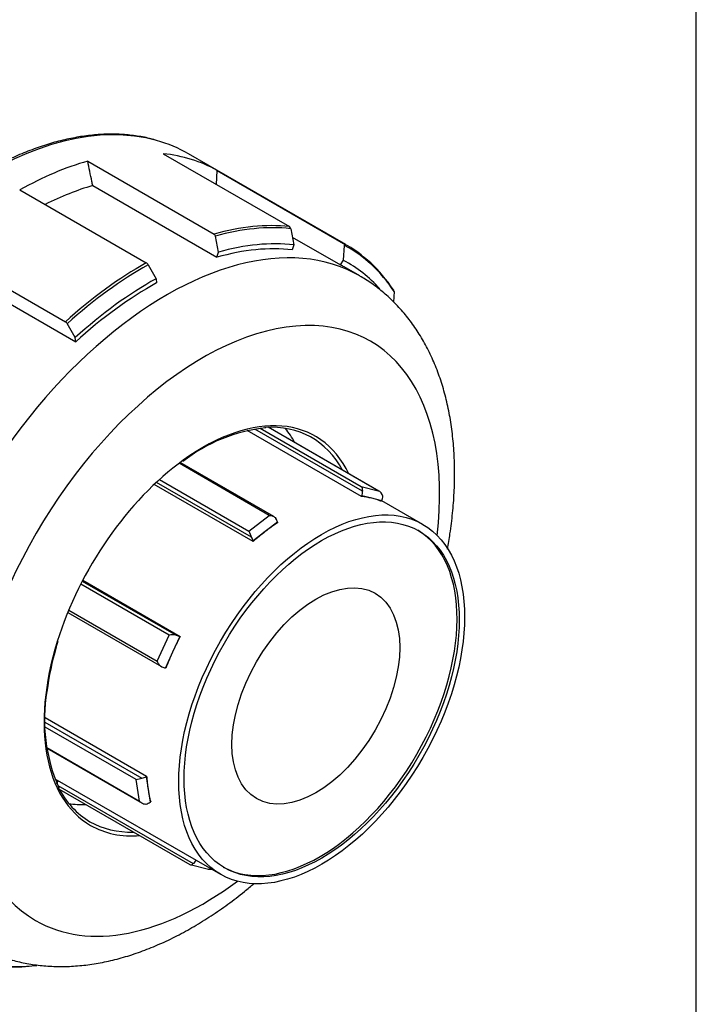
# Model space of a CAD drawing. Units: millimetres. Extents: x 21 to 410, y 7 to 287.
# Drawn here: x 387 to 410, y 68 to 101 of the extents above; entities that cross this region are included whole.
import ezdxf

# ---------------------------------------------------------------- set-up
doc = ezdxf.new("R2010")
doc.units = ezdxf.units.MM
doc.layers.add('DV4_Predeterminado', color=7, linetype='Continuous')
doc.layers.add('Predeterminado', color=7, linetype='Continuous')

# ---------------------------------------------------------------- blocks, each defined once
blk = doc.blocks.new('SE3')
at = {"layer": 'DV4_Predeterminado', "color": 7, "linetype": 'Continuous'}
for p, q in [((391.796, 96.744), (396.108, 94.254)), ((398.038, 93.638), (392.666, 96.739)), ((389.224, 96.49), (393.536, 94)), ((393.626, 95.687), (393.647, 96.172)), ((393.647, 96.172), (397.959, 93.682)), ((386.911, 95.507), (391.223, 93.017)), ((389.394, 95.654), (393.637, 93.205)), ((396.155, 94.182), (396.259, 93.63)), ((393.687, 93.377), (393.582, 93.928)), ((396.209, 93.897), (397.857, 92.946)), ((384.15, 93.494), (388.462, 91.004)), ((396.259, 93.63), (396.209, 93.457)), ((397.962, 93.102), (397.993, 93.613)), ((393.637, 93.205), (393.687, 93.377)), ((391.285, 92.951), (391.558, 92.473)), ((397.857, 92.946), (397.962, 93.102)), ((398.509, 92.572), (397.979, 92.878)), ((384.573, 92.769), (388.815, 90.319)), ((391.558, 92.473), (391.577, 92.331)), ((399.687, 92.04), (399.665, 91.678)), ((388.797, 90.461), (388.524, 90.939)), ((388.815, 90.319), (388.797, 90.461)), ((398.568, 85.036), (394.67, 87.287)), ((398.605, 85.215), (394.925, 87.339)), ((395.113, 87.364), (398.562, 85.373)), ((399.136, 85.233), (395.383, 87.4)), ((399.163, 85.219), (395.386, 87.4)), ((395.424, 84.391), (392.343, 86.17)), ((395.583, 84.348), (392.38, 86.197)), ((394.87, 83.496), (391.491, 85.446)), ((394.814, 83.646), (391.569, 85.519)), ((391.677, 85.618), (394.73, 83.855)), ((398.562, 85.373), (399.136, 85.233)), ((398.579, 85.059), (398.568, 85.036)), ((398.923, 84.975), (398.579, 85.059)), ((399.268, 84.891), (398.923, 84.975)), ((399.268, 84.891), (399.257, 84.868)), ((400.661, 84.084), (399.267, 84.889)), ((394.73, 83.855), (395.424, 84.391)), ((395.7, 84.158), (395.283, 83.837)), ((395.7, 84.158), (395.703, 84.139)), ((395.283, 83.837), (394.867, 83.515)), ((394.867, 83.515), (394.87, 83.496)), ((389.041, 82.148), (392.243, 80.299)), ((389.054, 82.174), (392.38, 80.254)), ((392.003, 80.305), (388.988, 82.046)), ((388.543, 81.074), (391.744, 79.225)), ((388.575, 81.151), (391.595, 79.407)), ((388.151, 79.892), (388.211, 80.09)), ((391.595, 79.407), (392.003, 80.305)), ((392.365, 80.258), (392.12, 79.719)), ((392.365, 80.258), (392.38, 80.254)), ((392.12, 79.719), (391.875, 79.18)), ((391.875, 79.18), (391.89, 79.176)), ((387.768, 77.49), (391.234, 75.489)), ((387.764, 77.327), (391.076, 75.414)), ((390.876, 75.369), (387.769, 77.163)), ((387.826, 76.464), (390.994, 74.635)), ((387.829, 76.441), (391.08, 74.564)), ((388.104, 75.398), (393.761, 72.133)), ((388.174, 75.226), (388.221, 75.331)), ((390.994, 74.635), (390.876, 75.369)), ((391.216, 75.475), (391.234, 75.489)), ((391.216, 75.475), (391.286, 75.034)), ((388.202, 75.167), (392.829, 72.496)), ((388.252, 75.043), (392.714, 72.466)), ((391.286, 75.034), (391.357, 74.594)), ((391.357, 74.594), (391.375, 74.608)), ((392.72, 72.463), (393.349, 72.31)), ((392.926, 72.611), (392.927, 72.614)), ((392.926, 72.611), (392.937, 72.608))]:
    blk.add_line(p, q, dxfattribs=at)
for centre, radius, start, end in [((396.05, 94.166), 0.106, 8.6935, 56.5502), ((393.477, 93.911), 0.106, 8.779, 56.5892), ((397.92, 93.621), 0.0728, 354.3627, 58.1147), ((391.126, 92.863), 0.183, 29.0052, 57.7494), ((399.615, 92.048), 0.0728, 354.2424, 58.0659), ((388.365, 90.85), 0.183, 29.0578, 57.7706), ((395.895, 81.871), 5.543, 96.0542, 128.1154), ((399.04, 84.991), 0.26, 12.4036, 68.3603), ((395.948, 84.22), 1.271, 196.6717, 206.838), ((392.112, 79.804), 0.512, 75.1412, 102.2472), ((397.393, 77.163), 9.637, 163.5511, 172.7488), ((393.408, 77.404), 5.66, 170.0791, 204.1178), ((390.47, 77.589), 2.257, 280.373, 285.5684), ((393.403, 72.572), 0.269, 256.5212, 281.4663), ((386.71, 74.05), 5.082, 263.2395, 274.3868)]:
    blk.add_arc(centre, radius, start, end, dxfattribs=at)
for centre, major_axis, ratio, start_param, end_param in [((385.734, 84.734), (-6.931, -12.005), 0.57735, 3.288537, 6.139178), ((385.734, 84.734), (-6.931, -12.005), 0.57735, 3.141593, 3.288537), ((386.795, 84.122), (6.931, 12.005), 0.57735, 0.011396, 0.249935), ((386.795, 84.122), (6.931, 12.005), 0.57735, 0.534995, 0.773534), ((387.148, 83.918), (6.588, 11.41), 0.57735, 0.541923, 0.718522), ((391.107, 81.632), (6.931, 12.005), 0.57735, 0.249935, 0.534995), ((391.165, 81.599), (6.91, 11.968), 0.57735, 0.249459, 0.535405), ((391.921, 81.162), (-6.587, -11.41), 0.57735, 3.140905, 6.283185), ((391.391, 81.468), (6.587, 11.41), 0.57735, 0.241876, 0.541923), ((391.391, 81.468), (6.681, 11.572), 0.57735, 0.244158, 0.539962), ((391.107, 81.632), (-6.931, -12.005), 0.57735, 2.867929, 3.152989), ((391.165, 81.599), (-6.91, -11.968), 0.57735, 2.867452, 3.153399), ((391.107, 81.632), (6.931, 12.005), 0.57735, 0.773534, 1.058594), ((391.165, 81.599), (6.91, 11.968), 0.57735, 0.773057, 1.059004), ((391.391, 81.468), (-6.588, -11.41), 0.57735, 3.141593, 3.159917), ((391.391, 81.468), (-6.681, -11.572), 0.57735, 2.955135, 3.157956), ((391.391, 81.468), (6.681, 11.572), 0.57735, 0.767756, 1.063561), ((391.391, 81.468), (6.587, 11.41), 0.57735, 0.765475, 1.065522), ((393.159, 80.448), (-5.712, -9.894), 0.57735, 2.210186, 6.283185), ((393.159, 80.448), (-3.836, -6.645), 0.57735, 2.7648, 4.051486), ((393.088, 80.488), (-3.786, -6.558), 0.57735, 2.799721, 3.505929), ((391.462, 81.427), (-3.786, -6.558), 0.57735, -3.483464, -3.358049), ((393.159, 80.448), (-3.836, -6.645), 0.57735, 4.051486, 5.086433), ((398.402, 85.161), (-0.059, -0.243), 0.805069, 1.339244, 1.982745), ((396.097, 78.751), (3.45, 5.976), 0.57735, 0.167505, 0.254207), ((396.097, 78.751), (3.45, 5.976), 0.57735, 0.080802, 0.167505), ((399.091, 84.994), (0.059, 0.243), 0.805069, 4.480837, 5.124338), ((396.097, 78.751), (3.45, 5.976), 0.57735, 0.8662, 0.952903), ((395.523, 84.26), (0.153, -0.198), 0.473012, 0.714571, 1.358072), ((397.137, 78.151), (-3.32, -5.751), 0.57735, 0.01102, 3.130572), ((396.097, 78.751), (3.45, 5.976), 0.57735, 0.952903, 1.039606), ((394.69, 83.617), (0.153, -0.198), 0.473012, 0.714571, 1.358072), ((393.159, 80.448), (-3.836, -6.645), 0.57735, 5.086433, 6.283185), ((396.097, 78.751), (-3.45, -5.976), 0.57735, 4.793191, 4.879894), ((392.188, 80.36), (0.228, -0.103), 0.136128, -1.265641, -0.62214), ((396.097, 78.751), (-3.45, -5.976), 0.57735, -1.403292, -1.316589), ((391.698, 79.282), (0.228, -0.103), 0.136128, -1.265641, -0.62214), ((391.039, 75.577), (0.247, 0.039), 0.665527, 4.755276, 5.398777), ((396.097, 78.751), (-3.45, -5.976), 0.57735, -0.704596, -0.617894), ((393.088, 80.488), (-3.786, -6.558), 0.57735, 5.925001, 6.283185), ((396.097, 78.751), (-3.45, -5.976), 0.57735, -0.617894, -0.531191), ((391.462, 81.427), (-3.786, -6.558), 0.57735, 0.216456, 0.341871), ((391.18, 74.696), (0.247, 0.039), 0.665527, 4.755276, 5.398777), ((393.088, 80.488), (-3.786, -6.558), 0.57735, 0, 0.341871), ((393.159, 80.448), (-3.836, -6.645), 0.57735, 0, 0.376792), ((392.749, 72.713), (-0.059, -0.243), 0.805069, 0.695743, 1.339244), ((393.159, 80.448), (-5.712, -9.894), 0.57735, 0, 0.931406), ((391.165, 81.599), (-6.91, -11.968), 0.57735, 0.249459, 0.360231), ((391.165, 81.599), (-6.91, -11.968), 0.57735, 0.360231, 0.399992)]:
    blk.add_ellipse(centre, major_axis=major_axis, ratio=ratio, start_param=start_param, end_param=end_param, dxfattribs=at)
for centre, major_axis in [((397.211, 78.108), (-3.45, -5.976)), ((397.211, 78.108), (-3.32, -5.751)), ((397.012, 78.223), (-2.025, -3.507))]:
    blk.add_ellipse(centre, major_axis=major_axis, ratio=0.57735, dxfattribs=at)
for points, knots in [([(391.535, 97.207), (391.461, 97.229), (391.255, 97.291), (390.852, 97.361), (390.359, 97.41), (389.846, 97.415), (389.32, 97.377), (388.782, 97.298), (388.233, 97.176), (387.676, 97.012), (387.113, 96.806), (386.545, 96.56), (385.975, 96.275), (385.404, 95.951), (384.835, 95.589), (384.268, 95.191), (383.707, 94.758), (383.153, 94.292), (382.608, 93.795), (382.073, 93.267), (381.551, 92.711), (381.042, 92.128), (380.549, 91.521), (380.073, 90.892), (379.616, 90.242), (379.18, 89.574), (378.765, 88.89), (378.373, 88.192), (378.006, 87.483), (377.664, 86.764), (377.349, 86.039), (377.061, 85.308), (376.809, 84.596), (376.645, 84.074), (376.573, 83.828), (376.564, 83.794)], [0, 0, 0, 0, 0.013805, 0.045116, 0.076502, 0.107974, 0.139533, 0.171169, 0.202872, 0.234625, 0.266416, 0.298231, 0.330061, 0.361896, 0.393731, 0.425562, 0.457386, 0.489202, 0.521011, 0.552812, 0.584606, 0.616393, 0.648175, 0.679952, 0.711725, 0.743496, 0.775265, 0.807034, 0.838804, 0.870575, 0.902349, 0.934127, 0.96591, 0.996028, 1, 1, 1, 1]), ([(389.394, 95.654), (389.385, 95.701), (389.375, 95.748), (389.366, 95.794), (389.319, 96.026), (389.271, 96.258), (389.224, 96.49)], [0, 0, 0, 0, 0.167715, 0.167715, 0.167715, 1, 1, 1, 1]), ([(401.504, 83.237), (401.537, 83.413), (401.605, 83.826), (401.686, 84.47), (401.739, 85.166), (401.756, 85.851), (401.737, 86.521), (401.68, 87.175), (401.585, 87.81), (401.452, 88.421), (401.282, 89.007), (401.074, 89.565), (400.83, 90.09), (400.552, 90.581), (400.241, 91.035), (399.9, 91.45), (399.53, 91.827), (399.137, 92.158), (398.787, 92.41), (398.585, 92.523), (398.512, 92.564)], [0, 0, 0, 0, 0.044241, 0.104092, 0.164079, 0.224189, 0.28439, 0.344617, 0.404768, 0.464722, 0.524332, 0.583438, 0.641883, 0.699544, 0.756348, 0.812286, 0.86742, 0.921865, 0.975785, 1, 1, 1, 1]), ([(398.562, 85.373), (398.575, 85.361), (398.584, 85.343), (398.597, 85.291), (398.601, 85.257), (398.605, 85.215)], [0, 0, 0, 0, 0.5, 0.5, 1, 1, 1, 1]), ([(395.424, 84.391), (395.465, 84.388), (395.507, 84.381), (395.587, 84.349), (395.625, 84.325), (395.647, 84.289)], [0, 0, 0, 0, 0.5, 0.5, 1, 1, 1, 1]), ([(391.595, 79.407), (391.611, 79.372), (391.632, 79.336), (391.684, 79.268), (391.715, 79.237), (391.753, 79.221)], [0, 0, 0, 0, 0.5, 0.5, 1, 1, 1, 1]), ([(390.994, 74.635), (391.022, 74.604), (391.055, 74.576), (391.131, 74.537), (391.174, 74.526), (391.217, 74.534)], [0, 0, 0, 0, 0.5, 0.5, 1, 1, 1, 1]), ([(392.714, 72.466), (392.725, 72.46), (392.737, 72.458), (392.772, 72.464), (392.797, 72.476), (392.829, 72.496)], [0, 0, 0, 0, 0.430503, 0.430503, 1, 1, 1, 1]), ([(385.336, 69.752), (385.488, 69.668), (385.754, 69.523), (386.223, 69.33), (386.708, 69.178), (387.213, 69.068), (387.732, 69), (388.266, 68.975), (388.813, 68.994), (389.372, 69.056), (389.941, 69.163), (390.518, 69.313), (391.101, 69.508), (391.687, 69.746), (392.274, 70.026), (392.858, 70.347), (393.438, 70.707), (394.011, 71.104), (394.499, 71.478), (394.794, 71.722), (394.903, 71.814)], [0, 0, 0, 0, 0.049993, 0.103484, 0.157076, 0.210973, 0.265357, 0.320377, 0.376138, 0.432693, 0.490036, 0.548103, 0.606788, 0.665959, 0.725474, 0.785203, 0.845037, 0.904879, 0.964668, 1, 1, 1, 1])]:
    blk.add_open_spline(points, degree=3, knots=knots, dxfattribs=at)

msp = doc.modelspace()

# ---------------------------------------------------------------- linework, layer by layer
at = {"layer": 'Predeterminado', "color": 7, "linetype": 'Continuous'}
msp.add_line((410, 10), (410, 287), dxfattribs=at)

# ---------------------------------------------------------------- block references
at = {"layer": 'Predeterminado'}
msp.add_blockref('SE3', (0, 0), dxfattribs=at)

doc.saveas('drawing.dxf')
